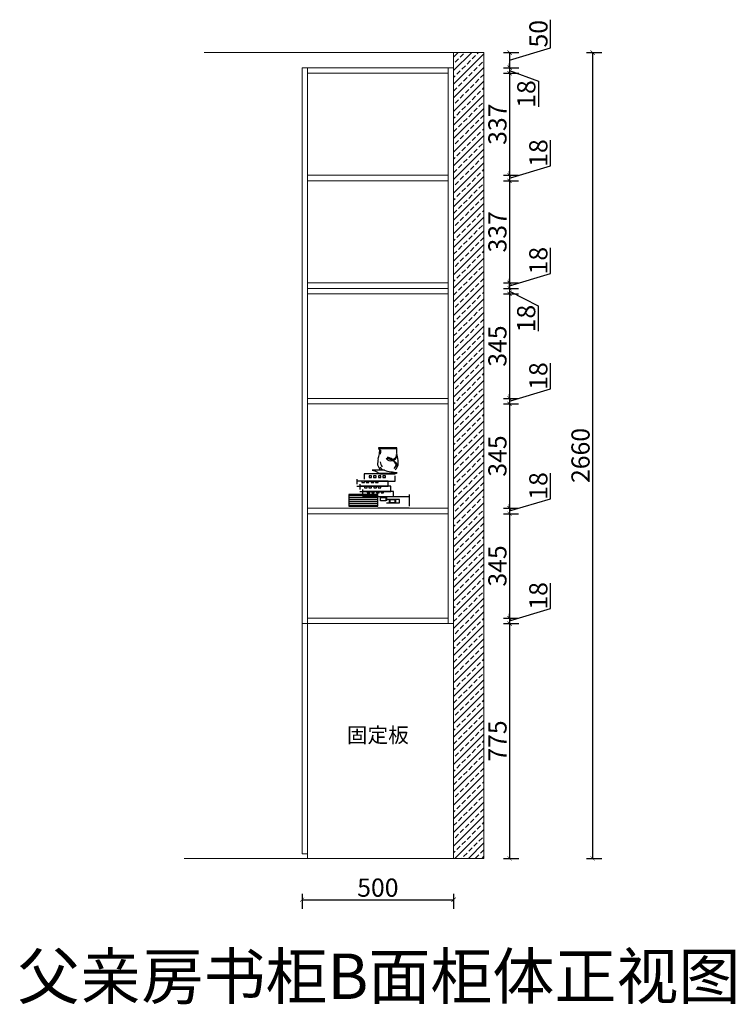
# Model space of a CAD drawing. Units: millimetres. Extents: x 2270947 to 2285428, y 47159 to 52283.
# Drawn here: x 2283067 to 2285428, y 47159 to 50409 of the extents above; entities that cross this region are included whole.
import ezdxf

# ---------------------------------------------------------------- set-up
doc = ezdxf.new("R2010")
doc.units = ezdxf.units.MM
doc.header["$LTSCALE"] = 0.3
doc.header["$PDMODE"] = 3
doc.layers.get('0').update_dxf_attribs({"lineweight": 25})
for name, color, linetype in [('.', 7, 'Continuous'), ('家具内线', 251, 'Continuous'), ('家具外线', 145, 'Continuous')]:
    doc.layers.add(name, color=color, linetype=linetype)
doc.layers.add('6D+柜体', color=7, linetype='Continuous', lineweight=18)
doc.styles.add('DTL', font='CHISEL.SHX', dxfattribs={"width": 0.75})
doc.styles.get("Standard").update_dxf_attribs({"font": 'txt', "bigfont": 'gbcbig.shx'})
doc.styles.add('YQ_DIM', font='SUPEROS.SHX', dxfattribs={"width": 0.8, "bigfont": 'HZDX.SHX'})
doc.dimstyles.new('yq20', dxfattribs={"dimscale": 20, "dimtxt": 3, "dimasz": 0.7, "dimexe": 1.5, "dimexo": 3, "dimgap": 0.5, "dimtad": 1, "dimdec": 0, "dimdsep": 46, "dimtxsty": 'DTL', "dimblk": 'ARCHTICK', "dimcen": 0, "dimclrd": 3, "dimclre": 3, "dimclrt": 7, "dimadec": 1, "dimazin": 2, "dimtfac": 1, "dimtdec": 0, "dimtmove": 1, "dimatfit": 3, "dimfxl": 1, "dimfxlon": 1, "dimtolj": 1, "dimtzin": 0, "dimarcsym": 0})

# ---------------------------------------------------------------- blocks, each defined once
blk = doc.blocks.new('*U3')
at = {"layer": '6D+柜体', "color": 1, "lineweight": 18}
for points in [[(18, 1835), (18, 0), (0, 0), (0, 1835), (18, 1835)], [(482, 1835), (500, 1835), (500, 0), (482, 0), (482, 1835)]]:
    blk.add_lwpolyline(points, dxfattribs=at)
for points in [[(18, 1835), (482, 1835), (482, 1817), (18, 1817)], [(18, 0), (482, 0), (482, 18), (18, 18)]]:
    blk.add_lwpolyline(points, close=True, dxfattribs=at)
blk = doc.blocks.new('_ArchTick')
at = {"color": 0, "linetype": 'ByBlock', "const_width": 0.15}
blk.add_lwpolyline([(-0.5, -0.5), (0.5, 0.5)], dxfattribs=at)
blk = doc.blocks.new('*D23')
at = {"layer": '6D+柜体', "color": 3, "lineweight": -2, "transparency": 16777216}
for p, q in [((2283998.7, 47524.4), (2283998.7, 47474.4)), ((2284498.7, 47524.4), (2284498.7, 47474.4)), ((2283998.7, 47504.4), (2284498.7, 47504.4))]:
    blk.add_line(p, q, dxfattribs=at)
at = {"layer": 'Defpoints', "color": 0, "lineweight": 5, "transparency": 16777216}
for p in [(2283998.7, 47655.8), (2284498.7, 47655.8), (2284498.7, 47504.4)]:
    blk.add_point(p, dxfattribs=at)
at = {"layer": '6D+柜体', "color": 3, "lineweight": -2, "transparency": 16777216, "xscale": 14, "yscale": 14, "zscale": 14, "rotation": 180}
blk.add_blockref('_ArchTick', (2283998.7, 47504.4), dxfattribs=at)
at = {"layer": '6D+柜体', "color": 3, "lineweight": -2, "transparency": 16777216, "xscale": 14, "yscale": 14, "zscale": 14}
blk.add_blockref('_ArchTick', (2284498.7, 47504.4), dxfattribs=at)
at = {"layer": '6D+柜体', "color": 7, "transparency": 16777216, "insert": (2284248.7, 47544.4), "char_height": 60, "attachment_point": 5, "style": 'DTL'}
blk.add_mtext('\\A1;500', dxfattribs=at)
blk = doc.blocks.new('*D24')
at = {"layer": '6D+柜体', "color": 3, "lineweight": -2, "transparency": 16777216}
for p, q in [((2284818.5, 50316.3), (2284818.5, 50409.2)), ((2284683.5, 50275.8), (2284818.5, 50316.3)), ((2284663.5, 50300.8), (2284713.5, 50300.8)), ((2284683.5, 50300.8), (2284683.5, 50250.8)), ((2284663.5, 50250.8), (2284713.5, 50250.8))]:
    blk.add_line(p, q, dxfattribs=at)
at = {"layer": 'Defpoints', "color": 0, "lineweight": 5, "transparency": 16777216}
for p in [(2284467.4, 50300.8), (2284467.4, 50250.8), (2284683.5, 50250.8)]:
    blk.add_point(p, dxfattribs=at)
at = {"layer": '6D+柜体', "color": 3, "lineweight": -2, "transparency": 16777216, "xscale": 14, "yscale": 14, "zscale": 14}
for p, rotation in [((2284683.5, 50300.8), 90), ((2284683.5, 50250.8), 270)]:
    blk.add_blockref('_ArchTick', p, dxfattribs=dict(at, rotation=rotation))
at = {"layer": '6D+柜体', "color": 7, "transparency": 16777216, "insert": (2284778.5, 50362.8), "char_height": 60, "attachment_point": 5, "rotation": 90, "style": 'DTL'}
blk.add_mtext('\\A1;50', dxfattribs=at)
blk = doc.blocks.new('*D6')
at = {"layer": '6D+柜体', "color": 3, "lineweight": -2, "transparency": 16777216}
for p, q in [((2284663.5, 50250.8), (2284713.5, 50250.8)), ((2284683.5, 50250.8), (2284683.5, 50264.8)), ((2284683.5, 50250.8), (2284683.5, 50232.8)), ((2284683.5, 50250.8), (2284683.5, 50232.8)), ((2284663.5, 50232.8), (2284713.5, 50232.8)), ((2284683.5, 50241.8), (2284778.5, 50206.1)), ((2284683.5, 50232.8), (2284683.5, 50218.8)), ((2284778.5, 50206.1), (2284778.5, 50121.8))]:
    blk.add_line(p, q, dxfattribs=at)
at = {"layer": 'Defpoints', "color": 0, "lineweight": 5, "transparency": 16777216}
for p in [(2284498.7, 50250.8), (2284480.7, 50232.8), (2284683.5, 50232.8)]:
    blk.add_point(p, dxfattribs=at)
at = {"layer": '6D+柜体', "color": 3, "lineweight": -2, "transparency": 16777216, "xscale": 14, "yscale": 14, "zscale": 14}
for p, rotation in [((2284683.5, 50250.8), 270), ((2284683.5, 50232.8), 90)]:
    blk.add_blockref('_ArchTick', p, dxfattribs=dict(at, rotation=rotation))
at = {"layer": '6D+柜体', "color": 7, "transparency": 16777216, "insert": (2284738.5, 50164), "char_height": 60, "attachment_point": 5, "rotation": 90, "style": 'DTL'}
blk.add_mtext('\\A1;18', dxfattribs=at)
blk = doc.blocks.new('*D25')
at = {"layer": '6D+柜体', "color": 3, "lineweight": -2, "transparency": 16777216}
for p, q in [((2284663.5, 48415.8), (2284713.5, 48415.8)), ((2284683.5, 48415.8), (2284683.5, 47640.8)), ((2284663.5, 47640.8), (2284713.5, 47640.8))]:
    blk.add_line(p, q, dxfattribs=at)
at = {"layer": 'Defpoints', "color": 0, "lineweight": 5, "transparency": 16777216}
for p in [(2284498.7, 48415.8), (2284498.7, 47640.8), (2284683.5, 47640.8)]:
    blk.add_point(p, dxfattribs=at)
at = {"layer": '6D+柜体', "color": 3, "lineweight": -2, "transparency": 16777216, "xscale": 14, "yscale": 14, "zscale": 14}
for p, rotation in [((2284683.5, 48415.8), 90), ((2284683.5, 47640.8), 270)]:
    blk.add_blockref('_ArchTick', p, dxfattribs=dict(at, rotation=rotation))
at = {"layer": '6D+柜体', "color": 7, "transparency": 16777216, "insert": (2284643.5, 48028.3), "char_height": 60, "attachment_point": 5, "rotation": 90, "style": 'DTL'}
blk.add_mtext('\\A1;775', dxfattribs=at)
blk = doc.blocks.new('*D26')
at = {"layer": '6D+柜体', "color": 3, "lineweight": -2, "transparency": 16777216}
for p, q in [((2284937.4, 50300.8), (2284987.4, 50300.8)), ((2284957.4, 50300.8), (2284957.4, 47640.8)), ((2284937.4, 47640.8), (2284987.4, 47640.8))]:
    blk.add_line(p, q, dxfattribs=at)
at = {"layer": 'Defpoints', "color": 0, "lineweight": 5, "transparency": 16777216}
for p in [(2284467.4, 50300.8), (2284467.4, 47640.8), (2284957.4, 47640.8)]:
    blk.add_point(p, dxfattribs=at)
at = {"layer": '6D+柜体', "color": 3, "lineweight": -2, "transparency": 16777216, "xscale": 14, "yscale": 14, "zscale": 14}
for p, rotation in [((2284957.4, 50300.8), 90), ((2284957.4, 47640.8), 270)]:
    blk.add_blockref('_ArchTick', p, dxfattribs=dict(at, rotation=rotation))
at = {"layer": '6D+柜体', "color": 7, "transparency": 16777216, "insert": (2284917.4, 48970.8), "char_height": 60, "attachment_point": 5, "rotation": 90, "style": 'DTL'}
blk.add_mtext('\\A1;2660', dxfattribs=at)
blk = doc.blocks.new('*D27')
at = {"layer": '6D+柜体', "color": 3, "lineweight": -2, "transparency": 16777216}
for p, q in [((2284663.2, 50232.8), (2284713.2, 50232.8)), ((2284683.2, 50232.8), (2284683.2, 49895.5)), ((2284663.2, 49895.5), (2284713.2, 49895.5))]:
    blk.add_line(p, q, dxfattribs=at)
at = {"layer": 'Defpoints', "color": 0, "lineweight": 5, "transparency": 16777216}
for p in [(2284480.7, 50232.8), (2284480.7, 49895.5), (2284683.2, 49895.5)]:
    blk.add_point(p, dxfattribs=at)
at = {"layer": '6D+柜体', "color": 3, "lineweight": -2, "transparency": 16777216, "xscale": 14, "yscale": 14, "zscale": 14}
for p, rotation in [((2284683.2, 50232.8), 90), ((2284683.2, 49895.5), 270)]:
    blk.add_blockref('_ArchTick', p, dxfattribs=dict(at, rotation=rotation))
at = {"layer": '6D+柜体', "color": 7, "transparency": 16777216, "insert": (2284643.2, 50064.2), "char_height": 60, "attachment_point": 5, "rotation": 90, "style": 'DTL'}
blk.add_mtext('\\A1;337', dxfattribs=at)
blk = doc.blocks.new('*D28')
at = {"layer": '6D+柜体', "color": 3, "lineweight": -2, "transparency": 16777216}
for p, q in [((2284818.2, 49927), (2284818.2, 50011.3)), ((2284683.2, 49886.5), (2284818.2, 49927)), ((2284663.2, 49895.5), (2284713.2, 49895.5)), ((2284683.2, 49895.5), (2284683.2, 49909.5)), ((2284683.2, 49895.5), (2284683.2, 49877.5)), ((2284683.2, 49895.5), (2284683.2, 49877.5)), ((2284663.2, 49877.5), (2284713.2, 49877.5)), ((2284683.2, 49877.5), (2284683.2, 49863.5))]:
    blk.add_line(p, q, dxfattribs=at)
at = {"layer": 'Defpoints', "color": 0, "lineweight": 5, "transparency": 16777216}
for p in [(2284480.7, 49895.5), (2284480.7, 49877.5), (2284683.2, 49877.5)]:
    blk.add_point(p, dxfattribs=at)
at = {"layer": '6D+柜体', "color": 3, "lineweight": -2, "transparency": 16777216, "xscale": 14, "yscale": 14, "zscale": 14}
for p, rotation in [((2284683.2, 49895.5), 270), ((2284683.2, 49877.5), 90)]:
    blk.add_blockref('_ArchTick', p, dxfattribs=dict(at, rotation=rotation))
at = {"layer": '6D+柜体', "color": 7, "transparency": 16777216, "insert": (2284778.2, 49969.2), "char_height": 60, "attachment_point": 5, "rotation": 90, "style": 'DTL'}
blk.add_mtext('\\A1;18', dxfattribs=at)
blk = doc.blocks.new('*D29')
at = {"layer": '6D+柜体', "color": 3, "lineweight": -2, "transparency": 16777216}
for p, q in [((2284663.2, 49877.5), (2284713.2, 49877.5)), ((2284683.2, 49877.5), (2284683.2, 49540.3)), ((2284663.2, 49540.3), (2284713.2, 49540.3))]:
    blk.add_line(p, q, dxfattribs=at)
at = {"layer": 'Defpoints', "color": 0, "lineweight": 5, "transparency": 16777216}
for p in [(2284480.7, 49877.5), (2284480.7, 49540.3), (2284683.2, 49540.3)]:
    blk.add_point(p, dxfattribs=at)
at = {"layer": '6D+柜体', "color": 3, "lineweight": -2, "transparency": 16777216, "xscale": 14, "yscale": 14, "zscale": 14}
for p, rotation in [((2284683.2, 49877.5), 90), ((2284683.2, 49540.3), 270)]:
    blk.add_blockref('_ArchTick', p, dxfattribs=dict(at, rotation=rotation))
at = {"layer": '6D+柜体', "color": 7, "transparency": 16777216, "insert": (2284643.2, 49708.9), "char_height": 60, "attachment_point": 5, "rotation": 90, "style": 'DTL'}
blk.add_mtext('\\A1;337', dxfattribs=at)
blk = doc.blocks.new('*D30')
at = {"layer": '6D+柜体', "color": 3, "lineweight": -2, "transparency": 16777216}
for p, q in [((2284818.2, 49571.8), (2284818.2, 49656)), ((2284683.2, 49531.3), (2284818.2, 49571.8)), ((2284663.2, 49540.3), (2284713.2, 49540.3)), ((2284683.2, 49540.3), (2284683.2, 49554.3)), ((2284683.2, 49540.3), (2284683.2, 49522.3)), ((2284683.2, 49540.3), (2284683.2, 49522.3)), ((2284663.2, 49522.3), (2284713.2, 49522.3)), ((2284683.2, 49522.3), (2284683.2, 49508.3))]:
    blk.add_line(p, q, dxfattribs=at)
at = {"layer": 'Defpoints', "color": 0, "lineweight": 5, "transparency": 16777216}
for p in [(2284480.7, 49540.3), (2284480.7, 49522.3), (2284683.2, 49522.3)]:
    blk.add_point(p, dxfattribs=at)
at = {"layer": '6D+柜体', "color": 3, "lineweight": -2, "transparency": 16777216, "xscale": 14, "yscale": 14, "zscale": 14}
for p, rotation in [((2284683.2, 49540.3), 270), ((2284683.2, 49522.3), 90)]:
    blk.add_blockref('_ArchTick', p, dxfattribs=dict(at, rotation=rotation))
at = {"layer": '6D+柜体', "color": 7, "transparency": 16777216, "insert": (2284778.2, 49613.9), "char_height": 60, "attachment_point": 5, "rotation": 90, "style": 'DTL'}
blk.add_mtext('\\A1;18', dxfattribs=at)
blk = doc.blocks.new('*D31')
at = {"layer": '6D+柜体', "color": 3, "lineweight": -2, "transparency": 16777216}
for p, q in [((2284683.2, 49522.3), (2284683.2, 49536.3)), ((2284663.2, 49522.3), (2284713.2, 49522.3)), ((2284663.2, 49504.3), (2284713.2, 49504.3)), ((2284683.2, 49522.3), (2284683.2, 49504.3)), ((2284683.2, 49522.3), (2284683.2, 49504.3)), ((2284683.2, 49513.3), (2284778.2, 49464.9)), ((2284683.2, 49504.3), (2284683.2, 49490.3)), ((2284778.2, 49464.9), (2284778.2, 49380.6))]:
    blk.add_line(p, q, dxfattribs=at)
at = {"layer": 'Defpoints', "color": 0, "lineweight": 5, "transparency": 16777216}
for p in [(2284480.7, 49522.3), (2284480.7, 49504.3), (2284683.2, 49504.3)]:
    blk.add_point(p, dxfattribs=at)
at = {"layer": '6D+柜体', "color": 3, "lineweight": -2, "transparency": 16777216, "xscale": 14, "yscale": 14, "zscale": 14}
for p, rotation in [((2284683.2, 49522.3), 270), ((2284683.2, 49504.3), 90)]:
    blk.add_blockref('_ArchTick', p, dxfattribs=dict(at, rotation=rotation))
at = {"layer": '6D+柜体', "color": 7, "transparency": 16777216, "insert": (2284738.2, 49422.7), "char_height": 60, "attachment_point": 5, "rotation": 90, "style": 'DTL'}
blk.add_mtext('\\A1;18', dxfattribs=at)
blk = doc.blocks.new('*D32')
at = {"layer": '6D+柜体', "color": 3, "lineweight": -2, "transparency": 16777216}
for p, q in [((2284663.2, 49504.3), (2284713.2, 49504.3)), ((2284683.2, 49504.3), (2284683.2, 49159.4)), ((2284663.2, 49159.4), (2284713.2, 49159.4))]:
    blk.add_line(p, q, dxfattribs=at)
at = {"layer": 'Defpoints', "color": 0, "lineweight": 5, "transparency": 16777216}
for p in [(2284480.7, 49504.3), (2284480.7, 49159.4), (2284683.2, 49159.4)]:
    blk.add_point(p, dxfattribs=at)
at = {"layer": '6D+柜体', "color": 3, "lineweight": -2, "transparency": 16777216, "xscale": 14, "yscale": 14, "zscale": 14}
for p, rotation in [((2284683.2, 49504.3), 90), ((2284683.2, 49159.4), 270)]:
    blk.add_blockref('_ArchTick', p, dxfattribs=dict(at, rotation=rotation))
at = {"layer": '6D+柜体', "color": 7, "transparency": 16777216, "insert": (2284643.2, 49331.9), "char_height": 60, "attachment_point": 5, "rotation": 90, "style": 'DTL'}
blk.add_mtext('\\A1;345', dxfattribs=at)
blk = doc.blocks.new('*D33')
at = {"layer": '6D+柜体', "color": 3, "lineweight": -2, "transparency": 16777216}
for p, q in [((2284818.2, 49190.9), (2284818.2, 49275.2)), ((2284683.2, 49150.4), (2284818.2, 49190.9)), ((2284683.2, 49159.4), (2284683.2, 49173.4)), ((2284663.2, 49159.4), (2284713.2, 49159.4)), ((2284663.2, 49141.4), (2284713.2, 49141.4)), ((2284683.2, 49159.4), (2284683.2, 49141.4)), ((2284683.2, 49159.4), (2284683.2, 49141.4)), ((2284683.2, 49141.4), (2284683.2, 49127.4))]:
    blk.add_line(p, q, dxfattribs=at)
at = {"layer": 'Defpoints', "color": 0, "lineweight": 5, "transparency": 16777216}
for p in [(2284480.7, 49159.4), (2284480.7, 49141.4), (2284683.2, 49141.4)]:
    blk.add_point(p, dxfattribs=at)
at = {"layer": '6D+柜体', "color": 3, "lineweight": -2, "transparency": 16777216, "xscale": 14, "yscale": 14, "zscale": 14}
for p, rotation in [((2284683.2, 49159.4), 270), ((2284683.2, 49141.4), 90)]:
    blk.add_blockref('_ArchTick', p, dxfattribs=dict(at, rotation=rotation))
at = {"layer": '6D+柜体', "color": 7, "transparency": 16777216, "insert": (2284778.2, 49233.1), "char_height": 60, "attachment_point": 5, "rotation": 90, "style": 'DTL'}
blk.add_mtext('\\A1;18', dxfattribs=at)
blk = doc.blocks.new('*D34')
at = {"layer": '6D+柜体', "color": 3, "lineweight": -2, "transparency": 16777216}
for p, q in [((2284663.2, 49141.4), (2284713.2, 49141.4)), ((2284683.2, 49141.4), (2284683.2, 48796.6)), ((2284663.2, 48796.6), (2284713.2, 48796.6))]:
    blk.add_line(p, q, dxfattribs=at)
at = {"layer": 'Defpoints', "color": 0, "lineweight": 5, "transparency": 16777216}
for p in [(2284480.7, 49141.4), (2284480.7, 48796.6), (2284683.2, 48796.6)]:
    blk.add_point(p, dxfattribs=at)
at = {"layer": '6D+柜体', "color": 3, "lineweight": -2, "transparency": 16777216, "xscale": 14, "yscale": 14, "zscale": 14}
for p, rotation in [((2284683.2, 49141.4), 90), ((2284683.2, 48796.6), 270)]:
    blk.add_blockref('_ArchTick', p, dxfattribs=dict(at, rotation=rotation))
at = {"layer": '6D+柜体', "color": 7, "transparency": 16777216, "insert": (2284643.2, 48969), "char_height": 60, "attachment_point": 5, "rotation": 90, "style": 'DTL'}
blk.add_mtext('\\A1;345', dxfattribs=at)
blk = doc.blocks.new('*D35')
at = {"layer": '6D+柜体', "color": 3, "lineweight": -2, "transparency": 16777216}
for p, q in [((2284818.2, 48828.1), (2284818.2, 48912.4)), ((2284683.2, 48787.6), (2284818.2, 48828.1)), ((2284663.2, 48796.6), (2284713.2, 48796.6)), ((2284683.2, 48796.6), (2284683.2, 48810.6)), ((2284683.2, 48796.6), (2284683.2, 48778.6)), ((2284683.2, 48796.6), (2284683.2, 48778.6)), ((2284663.2, 48778.6), (2284713.2, 48778.6)), ((2284683.2, 48778.6), (2284683.2, 48764.6))]:
    blk.add_line(p, q, dxfattribs=at)
at = {"layer": 'Defpoints', "color": 0, "lineweight": 5, "transparency": 16777216}
for p in [(2284480.7, 48796.6), (2284480.7, 48778.6), (2284683.2, 48778.6)]:
    blk.add_point(p, dxfattribs=at)
at = {"layer": '6D+柜体', "color": 3, "lineweight": -2, "transparency": 16777216, "xscale": 14, "yscale": 14, "zscale": 14}
for p, rotation in [((2284683.2, 48796.6), 270), ((2284683.2, 48778.6), 90)]:
    blk.add_blockref('_ArchTick', p, dxfattribs=dict(at, rotation=rotation))
at = {"layer": '6D+柜体', "color": 7, "transparency": 16777216, "insert": (2284778.2, 48870.3), "char_height": 60, "attachment_point": 5, "rotation": 90, "style": 'DTL'}
blk.add_mtext('\\A1;18', dxfattribs=at)
blk = doc.blocks.new('*D36')
at = {"layer": '6D+柜体', "color": 3, "lineweight": -2, "transparency": 16777216}
for p, q in [((2284663.2, 48778.6), (2284713.2, 48778.6)), ((2284683.2, 48778.6), (2284683.2, 48433.8)), ((2284663.2, 48433.8), (2284713.2, 48433.8))]:
    blk.add_line(p, q, dxfattribs=at)
at = {"layer": 'Defpoints', "color": 0, "lineweight": 5, "transparency": 16777216}
for p in [(2284480.7, 48778.6), (2284480.7, 48433.8), (2284683.2, 48433.8)]:
    blk.add_point(p, dxfattribs=at)
at = {"layer": '6D+柜体', "color": 3, "lineweight": -2, "transparency": 16777216, "xscale": 14, "yscale": 14, "zscale": 14}
for p, rotation in [((2284683.2, 48778.6), 90), ((2284683.2, 48433.8), 270)]:
    blk.add_blockref('_ArchTick', p, dxfattribs=dict(at, rotation=rotation))
at = {"layer": '6D+柜体', "color": 7, "transparency": 16777216, "insert": (2284643.2, 48606.2), "char_height": 60, "attachment_point": 5, "rotation": 90, "style": 'DTL'}
blk.add_mtext('\\A1;345', dxfattribs=at)
blk = doc.blocks.new('*D37')
at = {"layer": '6D+柜体', "color": 3, "lineweight": -2, "transparency": 16777216}
for p, q in [((2284818.2, 48465.3), (2284818.2, 48549.6)), ((2284683.2, 48424.8), (2284818.2, 48465.3)), ((2284663.2, 48433.8), (2284713.2, 48433.8)), ((2284683.2, 48433.8), (2284683.2, 48447.8)), ((2284683.2, 48433.8), (2284683.2, 48415.8)), ((2284683.2, 48433.8), (2284683.2, 48415.8)), ((2284663.2, 48415.8), (2284713.2, 48415.8)), ((2284683.2, 48415.8), (2284683.2, 48401.8))]:
    blk.add_line(p, q, dxfattribs=at)
at = {"layer": 'Defpoints', "color": 0, "lineweight": 5, "transparency": 16777216}
for p in [(2284480.7, 48433.8), (2284498.7, 48415.8), (2284683.2, 48415.8)]:
    blk.add_point(p, dxfattribs=at)
at = {"layer": '6D+柜体', "color": 3, "lineweight": -2, "transparency": 16777216, "xscale": 14, "yscale": 14, "zscale": 14}
for p, rotation in [((2284683.2, 48433.8), 270), ((2284683.2, 48415.8), 90)]:
    blk.add_blockref('_ArchTick', p, dxfattribs=dict(at, rotation=rotation))
at = {"layer": '6D+柜体', "color": 7, "transparency": 16777216, "insert": (2284778.2, 48507.5), "char_height": 60, "attachment_point": 5, "rotation": 90, "style": 'DTL'}
blk.add_mtext('\\A1;18', dxfattribs=at)

msp = doc.modelspace()

# ---------------------------------------------------------------- hatches: boundary and pattern name
at = {"layer": '.'}
h = msp.add_hatch(dxfattribs=at)
h.set_pattern_fill('ANSI33', color=8, scale=5)
h.set_pattern_definition([(45, (1230345.145, 492916.56), (-22.4506403, 22.4506403), []), (45, (1230367.596, 492916.56), (-22.4506403, 22.4506403), [15.875, -7.9375])])
h.paths.add_polyline_path([(2284598.7, 50300.8), (2284498.7, 50300.8), (2284498.7, 47640.8), (2284598.7, 47640.8)])

# ---------------------------------------------------------------- linework, layer by layer
at = {"layer": '6D+柜体', "color": 251, "true_color": 0x636466}
for p, q in [((2283676, 50300.8), (2284598.7, 50300.8)), ((2284498.7, 50300.8), (2284498.7, 47640.8)), ((2284598.7, 50300.8), (2284598.7, 47640.8)), ((2283610.1, 47640.8), (2284598.7, 47640.8))]:
    msp.add_line(p, q, dxfattribs=at)
at = {"layer": '6D+柜体'}
msp.add_line((2283998.7, 48415.8), (2284498.7, 48415.8), dxfattribs=at)
at = {"layer": '6D+柜体', "color": 1}
for points in [[(2283998.7, 50250.8), (2283998.7, 48415.8), (2284498.7, 48415.8), (2284498.7, 50250.8)], [(2284016.7, 50232.8), (2284016.7, 49540.3), (2284480.7, 49540.3), (2284480.7, 50232.8)], [(2284016.7, 49877.5), (2284480.7, 49877.5), (2284480.7, 49895.5), (2284016.7, 49895.5)], [(2284016.7, 49522.3), (2284480.7, 49522.3), (2284480.7, 49540.3), (2284016.7, 49540.3)], [(2284016.7, 49504.3), (2284480.7, 49504.3), (2284480.7, 49522.3), (2284016.7, 49522.3)], [(2284016.7, 49141.4), (2284480.7, 49141.4), (2284480.7, 49159.4), (2284016.7, 49159.4)], [(2284016.7, 48778.6), (2284480.7, 48778.6), (2284480.7, 48796.6), (2284016.7, 48796.6)], [(2284016.7, 48433.8), (2284016.7, 48415.8), (2284480.7, 48415.8), (2284480.7, 48433.8)], [(2283998.7, 47655.8), (2284016.7, 47655.8), (2284016.7, 48415.8), (2283998.7, 48415.8)], [(2284016.7, 47640.8), (2284498.7, 47640.8), (2284498.7, 48415.8), (2284016.7, 48415.8)]]:
    msp.add_lwpolyline(points, close=True, dxfattribs=at)
at = {"layer": '家具内线'}
for p, q in [((2284251.7, 48994.2), (2284310.4, 48994.2)), ((2284255.8, 48912.3), (2284305.8, 48912.3)), ((2284195.8, 48886.5), (2284195.8, 48881.4)), ((2284204.3, 48886.5), (2284195.8, 48886.5)), ((2284195.8, 48881.4), (2284204.3, 48881.4)), ((2284204.3, 48881.4), (2284204.3, 48886.5)), ((2284210.3, 48886.5), (2284210.3, 48881.4)), ((2284218.8, 48886.5), (2284210.3, 48886.5)), ((2284210.3, 48881.4), (2284218.8, 48881.4)), ((2284218.8, 48881.4), (2284218.8, 48886.5)), ((2284219.7, 48903.5), (2284219.7, 48898.4)), ((2284228.2, 48903.5), (2284219.7, 48903.5)), ((2284219.7, 48898.4), (2284228.2, 48898.4)), ((2284226.5, 48886.5), (2284226.5, 48881.4)), ((2284235.1, 48886.5), (2284226.5, 48886.5)), ((2284226.5, 48881.4), (2284235.1, 48881.4)), ((2284228.2, 48898.4), (2284228.2, 48903.5)), ((2284234.2, 48903.5), (2284234.2, 48898.4)), ((2284242.7, 48903.5), (2284234.2, 48903.5)), ((2284234.2, 48898.4), (2284242.7, 48898.4)), ((2284235.1, 48881.4), (2284235.1, 48886.5)), ((2284241, 48886.5), (2284241, 48881.4)), ((2284249.6, 48886.5), (2284241, 48886.5)), ((2284241, 48881.4), (2284249.6, 48881.4)), ((2284242.7, 48898.4), (2284242.7, 48903.5)), ((2284249.6, 48881.4), (2284249.6, 48886.5)), ((2284250.4, 48903.5), (2284250.4, 48898.4)), ((2284259, 48903.5), (2284250.4, 48903.5)), ((2284250.4, 48898.4), (2284259, 48898.4)), ((2284259, 48898.4), (2284259, 48903.5)), ((2284264.9, 48903.5), (2284264.9, 48898.4)), ((2284273.5, 48903.5), (2284264.9, 48903.5)), ((2284264.9, 48898.4), (2284273.5, 48898.4)), ((2284273.5, 48898.4), (2284273.5, 48903.5)), ((2284213.4, 48869.4), (2284204.9, 48869.4)), ((2284204.9, 48869.4), (2284204.9, 48864.3)), ((2284204.9, 48864.3), (2284213.4, 48864.3)), ((2284213.4, 48864.3), (2284213.4, 48869.4)), ((2284214, 48852.4), (2284214, 48847.3)), ((2284222.5, 48852.4), (2284214, 48852.4)), ((2284214, 48847.3), (2284222.5, 48847.3)), ((2284228, 48869.4), (2284219.4, 48869.4)), ((2284219.4, 48869.4), (2284219.4, 48864.3)), ((2284219.4, 48864.3), (2284228, 48864.3)), ((2284222.5, 48847.3), (2284222.5, 48852.4)), ((2284228, 48864.3), (2284228, 48869.4)), ((2284228.5, 48852.4), (2284228.5, 48847.3)), ((2284237.1, 48852.4), (2284228.5, 48852.4)), ((2284228.5, 48847.3), (2284237.1, 48847.3)), ((2284244.2, 48869.4), (2284235.6, 48869.4)), ((2284235.6, 48869.4), (2284235.6, 48864.3)), ((2284235.6, 48864.3), (2284244.2, 48864.3)), ((2284237.1, 48847.3), (2284237.1, 48852.4)), ((2284244.2, 48864.3), (2284244.2, 48869.4)), ((2284244.7, 48852.4), (2284244.7, 48847.3)), ((2284253.3, 48852.4), (2284244.7, 48852.4)), ((2284244.7, 48847.3), (2284253.3, 48847.3)), ((2284258.7, 48869.4), (2284250.1, 48869.4)), ((2284250.1, 48869.4), (2284250.1, 48864.3)), ((2284250.1, 48864.3), (2284258.7, 48864.3)), ((2284253.3, 48847.3), (2284253.3, 48852.4)), ((2284258.7, 48864.3), (2284258.7, 48869.4)), ((2284259.3, 48852.4), (2284259.3, 48847.3)), ((2284267.8, 48852.4), (2284259.3, 48852.4)), ((2284259.3, 48847.3), (2284267.8, 48847.3)), ((2284267.8, 48847.3), (2284267.8, 48852.4)), ((2284152.7, 48840.3), (2284248.7, 48840.3)), ((2284152.7, 48833.7), (2284248.7, 48833.7)), ((2284152.7, 48827.1), (2284248.7, 48827.1)), ((2284152.7, 48820.5), (2284248.7, 48820.5)), ((2284152.7, 48813.9), (2284248.7, 48813.9)), ((2284248.7, 48803), (2284248.7, 48841.7)), ((2284248.7, 48803), (2284248.7, 48841.7)), ((2284257.3, 48821.1), (2284257.3, 48831.6)), ((2284257.3, 48831.6), (2284274.8, 48831.6)), ((2284274.8, 48821.1), (2284257.3, 48821.1)), ((2284274.8, 48831.6), (2284274.8, 48821.1)), ((2284277.5, 48831.6), (2284277.5, 48821.1)), ((2284320.1, 48825.2), (2284277.5, 48825.2)), ((2284277.5, 48814.8), (2284320.1, 48814.8)), ((2284287, 48814.8), (2284287, 48825.2)), ((2284287, 48825.2), (2284304.4, 48825.2)), ((2284304.4, 48814.8), (2284287, 48814.8)), ((2284289.7, 48814.8), (2284289.7, 48825.2)), ((2284289.7, 48825.2), (2284307.1, 48825.2)), ((2284307.1, 48814.8), (2284289.7, 48814.8)), ((2284304.4, 48825.2), (2284304.4, 48814.8)), ((2284307.1, 48825.2), (2284307.1, 48814.8)), ((2284320.1, 48814.8), (2284320.1, 48825.2)), ((2284152.7, 48807.3), (2284248.7, 48807.3))]:
    msp.add_line(p, q, dxfattribs=at)
for centre, radius, start, end in [((2284236.6, 48982.5), 21.7, 340.4054, 18.0451), ((2284282.8, 48950.7), 26.3, 181.7521, 220.9654), ((2284286.4, 48945.2), 23.6, 312.3869, 9.5071), ((2284273.9, 48939), 18.7, 197.9591, 237.8958)]:
    msp.add_arc(centre, radius, start, end, dxfattribs=at)
at = {"layer": '家具外线', "color": 4}
for p, q in [((2284251.7, 48997.2), (2284310.4, 48997.2)), ((2284230.8, 48923.1), (2284270.8, 48923.1)), ((2284255.8, 48909.9), (2284255.8, 48912.3)), ((2284305.8, 48909.9), (2284305.8, 48912.3)), ((2284179.7, 48892.9), (2284179.7, 48875.8)), ((2284282.4, 48886.5), (2284179.7, 48886.5)), ((2284306.3, 48909.9), (2284203.6, 48909.9)), ((2284203.6, 48909.9), (2284203.6, 48892.9)), ((2284203.6, 48886.5), (2284306.3, 48886.5)), ((2284255.8, 48909.9), (2284305.8, 48909.9)), ((2284282.4, 48869.5), (2284282.4, 48886.5)), ((2284306.3, 48886.5), (2284306.3, 48903.6)), ((2284179.7, 48869.5), (2284282.4, 48869.5)), ((2284188.8, 48875.8), (2284188.8, 48858.8)), ((2284291.5, 48869.5), (2284188.8, 48869.5)), ((2284188.8, 48852.4), (2284291.5, 48852.4)), ((2284197.9, 48858.8), (2284197.9, 48841.7)), ((2284300.6, 48852.4), (2284197.9, 48852.4)), ((2284291.5, 48852.4), (2284291.5, 48869.5)), ((2284300.6, 48835.4), (2284300.6, 48852.4)), ((2284248.7, 48841.7), (2284152.7, 48841.7)), ((2284152.7, 48841.7), (2284152.7, 48803)), ((2284197.9, 48835.4), (2284300.6, 48835.4)), ((2284248.7, 48835.4), (2284352.4, 48835.4)), ((2284352.4, 48841.7), (2284352.4, 48803)), ((2284152.7, 48803), (2284248.7, 48803)), ((2284352.4, 48796.6), (2284248.7, 48796.6))]:
    msp.add_line(p, q, dxfattribs=at)
for centre, radius, start, end in [((2283917, 49050.5), 344.9, 344.7858, 347.5134), ((2284253.2, 48995.7), 2.13, 135.2455, 224.7545), ((2284230.4, 48980.8), 25.1, 11.6206, 32.19), ((2284200.3, 48988.3), 54.8, 347.0145, 357.4478), ((2284367.9, 48985), 58.2, 170.9868, 191.2438), ((2284308.9, 48995.7), 2.13, 315.2455, 44.7545), ((2284361.3, 48938.1), 113.7, 168.8882, 179.3147), ((2284291.8, 48973), 19.8, 216.9573, 353.6874), ((2284264.1, 48893.6), 68.6, 41.7652, 80.0081), ((2284294.7, 48974), 16, 211.7837, 1.4191), ((2284268, 48921.9), 45.6, 12.2912, 73.3005), ((2284363.1, 48984), 53.3, 191.112, 197.3547), ((2284255.9, 48947.5), 59.9, 352.0697, 20.0307), ((2284231.1, 48922.6), 0.611, 124.2567, 260.475), ((2284218.4, 48870), 53.5, 55.6291, 76.4265), ((2284286.8, 48951.7), 41, 197.2913, 224.1072), ((2284255.8, 48927), 14.7, 240.7183, 269.7074), ((2284270.4, 48922.6), 0.611, 279.525, 55.7433), ((2284339.7, 49177.1), 264.3, 254.8272, 264.175), ((2284305.7, 48927), 14.7, 270.2926, 299.2817), ((2284283.4, 48946.7), 32.7, 313.9753, 346.907)]:
    msp.add_arc(centre, radius, start, end, dxfattribs=at)

# ---------------------------------------------------------------- block references
at = {"layer": '6D+柜体', "color": 1}
msp.add_blockref('*U3', (2283998.7, 48415.8), dxfattribs=at)

# ---------------------------------------------------------------- texts
at = {"color": 7, "insert": (2284146.3, 48073.2), "char_height": 50, "attachment_point": 1, "style": 'YQ_DIM'}
msp.add_mtext_dynamic_manual_height_columns('{\\fSimSun|b0|i0|c134|p2;固定板}', width=227.259, gutter_width=10, heights=[0], dxfattribs=at)
at = {"layer": '6D+柜体', "color": 7, "insert": (2283059.6, 47326.9), "char_height": 150, "attachment_point": 1}
msp.add_mtext_dynamic_manual_height_columns('{\\fSimSun|b0|i0|c134|p2;父亲房书柜B面柜体正视图}', width=3231.388, gutter_width=12.5, heights=[0], dxfattribs=at)

# ---------------------------------------------------------------- dimensions: what is measured, and where the dimension line sits
at = {"layer": '6D+柜体', "color": 1}
for base, p1, p2, picture, middle in [((2284683.5, 50250.8), (2284467.4, 50300.8), (2284467.4, 50250.8), '*D24', (2284778.5, 50326.3)), ((2284957.4, 47640.8), (2284467.4, 50300.8), (2284467.4, 47640.8), '*D26', (2284917.4, 48970.8)), ((2284683.2, 49895.5), (2284480.7, 50232.8), (2284480.7, 49895.5), '*D27', (2284643.2, 50064.2)), ((2284683.2, 49877.5), (2284480.7, 49895.5), (2284480.7, 49877.5), '*D28', (2284778.2, 49937)), ((2284683.2, 49540.3), (2284480.7, 49877.5), (2284480.7, 49540.3), '*D29', (2284643.2, 49708.9)), ((2284683.2, 49522.3), (2284480.7, 49540.3), (2284480.7, 49522.3), '*D30', (2284778.2, 49581.8)), ((2284683.2, 49159.4), (2284480.7, 49504.3), (2284480.7, 49159.4), '*D32', (2284643.2, 49331.9)), ((2284683.2, 49141.4), (2284480.7, 49159.4), (2284480.7, 49141.4), '*D33', (2284778.2, 49200.9)), ((2284683.2, 48796.6), (2284480.7, 49141.4), (2284480.7, 48796.6), '*D34', (2284643.2, 48969)), ((2284683.2, 48778.6), (2284480.7, 48796.6), (2284480.7, 48778.6), '*D35', (2284778.2, 48838.1)), ((2284683.2, 48433.8), (2284480.7, 48778.6), (2284480.7, 48433.8), '*D36', (2284643.2, 48606.2)), ((2284683.2, 48415.8), (2284480.7, 48433.8), (2284498.7, 48415.8), '*D37', (2284778.2, 48475.3)), ((2284683.5, 47640.8), (2284498.7, 48415.8), (2284498.7, 47640.8), '*D25', (2284643.5, 48028.3))]:
    dim = msp.add_linear_dim(base=base, p1=p1, p2=p2, angle=90, dimstyle='yq20', dxfattribs=at)
    dim.commit()
    dim.dimension.update_dxf_attribs({"geometry": picture, "text_midpoint": middle})
for base, p1, p2, picture, middle in [((2284683.5, 50232.8), (2284498.7, 50250.8), (2284480.7, 50232.8), '*D6', (2284778.5, 50196.1)), ((2284683.2, 49504.3), (2284480.7, 49522.3), (2284480.7, 49504.3), '*D31', (2284778.2, 49454.9))]:
    dim = msp.add_linear_dim(base=base, p1=p1, p2=p2, angle=90, dimstyle='yq20', dxfattribs=at)
    dim.commit()
    dim.dimension.update_dxf_attribs({"geometry": picture, "text_midpoint": middle, "dimtype": 128})
dim = msp.add_linear_dim(base=(2284498.7, 47504.4), p1=(2283998.7, 47655.8), p2=(2284498.7, 47655.8), dimstyle='yq20', dxfattribs=at)
dim.commit()
dim.dimension.update_dxf_attribs({"geometry": '*D23', "text_midpoint": (2284248.7, 47544.4)})

doc.saveas('drawing.dxf')
